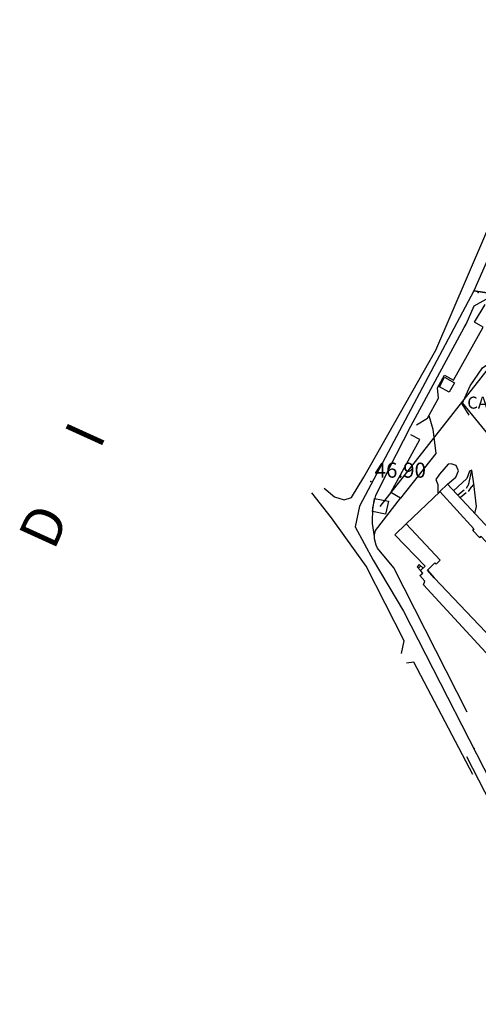
# Model space of a CAD drawing. Extents: x 2321005 to 2332378, y 4590790 to 4602116.
# Drawn here: x 2322604 to 2322832, y 4592678 to 4593169 of the extents above; entities that cross this region are included whole.
import ezdxf

# ---------------------------------------------------------------- set-up
doc = ezdxf.new("R2010")
doc.units = 0
doc.header["$MEASUREMENT"] = 0
doc.linetypes.add('CONTINUA', pattern=[0])
for name, color, linetype in [('edifici', 7, 'CONTINUA'), ('PERIMETRAZIONE 3', 5, 'CONTINUOUS'), ('PERIMETRAZIONE 5', 5, 'CONTINUOUS'), ('quote', 1, 'CONTINUA'), ('testi', 6, 'CONTINUOUS'), ('vie lotti', 1, 'CONTINUA')]:
    doc.layers.add(name, color=color, linetype=linetype)
doc.styles.add('ROMANS', font='romans')

msp = doc.modelspace()

# ---------------------------------------------------------------- linework, layer by layer
at = {"layer": 'edifici'}
for points in [[(2322812.85, 4592985.95, 49.84), (2322815.35, 4592990.65, 49.84), (2322820.3, 4592987.85, 49.84), (2322817.7, 4592983.25, 49.84), (2322812.85, 4592985.95, 49.84)], [(2322816.85, 4592937.45, 48.56), (2322868.6, 4592882.05, 48.56), (2322867.65, 4592880.85, 48.56), (2322872.25, 4592875.55, 48.56), (2322864.9, 4592868.5, 48.56), (2322859.55, 4592873.5, 48.56), (2322864.2, 4592878.2, 48.56), (2322833.6, 4592911.35, 48.56), (2322832.85, 4592910.9, 48.56), (2322829.45, 4592914.4, 48.56), (2322830, 4592915.25, 48.56), (2322812.95, 4592933.7, 48.56), (2322816.85, 4592937.45, 48.56)], [(2322827.5, 4592937.6, 44.26), (2322826.15, 4592935.2, 46.1)], [(2322827.3, 4592933.85, 45.49), (2322828.9, 4592936.3, 45.49)], [(2322852.3, 4592856.55, 51.73), (2322847.5, 4592861.5, 52.03), (2322842.2, 4592857.1, 55.51), (2322810.15, 4592890.8, 55.51), (2322806.9, 4592894.55, 55.51), (2322810.55, 4592898.3, 55.51), (2322811.25, 4592897.6, 55.51), (2322813.25, 4592899.6, 55.82), (2322796.3, 4592917.6, 55.77), (2322813, 4592933.65, 55.77), (2322812.95, 4592933.7, 51.32), (2322830, 4592915.25, 51.32), (2322829.45, 4592914.4, 51.32), (2322832.85, 4592910.9, 51.32), (2322833.6, 4592911.35, 51.32), (2322864.2, 4592878.2, 51.32), (2322859.55, 4592873.5, 53.26), (2322864.9, 4592868.5, 48.56), (2322852.3, 4592856.55, 51.73)], [(2322825.1, 4592934.5, 45.54), (2322822, 4592931.95, 48.56)], [(2322826.2, 4592933.1, 45.54), (2322823.1, 4592930.55, 48.56)], [(2322843.75, 4592848.2, 48.3), (2322839.25, 4592852.8, 48.3), (2322837.75, 4592851.6, 48.3), (2322804.9, 4592887.35, 49.94), (2322805.5, 4592889.05, 49.94), (2322803.1, 4592891.85, 50.09), (2322804.5, 4592893.05, 50.09), (2322803.4, 4592894.35, 50.09), (2322805.7, 4592896.6, 50.09), (2322790.6, 4592912.15, 49.02), (2322796.3, 4592917.6, 49.02), (2322813.25, 4592899.6, 49.02), (2322811.25, 4592897.6, 49.02), (2322810.55, 4592898.3, 49.02), (2322806.9, 4592894.55, 49.02), (2322810.25, 4592890.7, 49.02), (2322842.2, 4592857.1, 49.02), (2322847.5, 4592861.5, 49.02), (2322852.3, 4592856.55, 49.02), (2322843.75, 4592848.2, 48.3)], [(2322802.75, 4592897.35, 46.1), (2322801.7, 4592896.3, 46.1)], [(2322801.7, 4592896.3, 46.1), (2322803.4, 4592894.35, 50.09)], [(2322803.45, 4592896.65, 46.1), (2322802.45, 4592895.6, 46.1)], [(2322804.7, 4592895.55, 50.09), (2322802.75, 4592897.35, 46.1)]]:
    msp.add_polyline3d(points, dxfattribs=at)
at = {"layer": 'PERIMETRAZIONE 3', "linetype": 'Continuous'}
msp.add_lwpolyline([(2323281.93, 4592976.61), (2323270.92, 4593014.42), (2323189.07, 4592980.04), (2323046.01, 4592953.92), (2323030.87, 4593030.92), (2322951.77, 4593015.11), (2322830.03, 4593033.67), (2322772.94, 4592926.41), (2322770.88, 4592916.1), (2322779.82, 4592899.6), (2322794.95, 4592874.16), (2322845.85, 4592774.46), (2322878.87, 4592703.64), (2322917.81, 4592620.73)], dxfattribs=at)
at = {"layer": 'PERIMETRAZIONE 5', "linetype": 'Continuous'}
msp.add_lwpolyline([(2322934.37, 4593269.49), (2322895.62, 4593132.93), (2322863.19, 4593109.09), (2322830.03, 4593033.67), (2322951.77, 4593015.11), (2323030.87, 4593030.92), (2323046.01, 4592953.92), (2323189.07, 4592980.04), (2323270.92, 4593014.42), (2323281.93, 4592976.61)], dxfattribs=at)
at = {"layer": 'quote'}
for p in [(2322832.2, 4593032.85, 44.04), (2322778.7, 4592938.8, 46.9), (2322830.15, 4592805.75, 48.73)]:
    msp.add_point(p, dxfattribs=at)
at = {"layer": 'vie lotti'}
for points in [[(2322783.25, 4592926.35, 46.95), (2322857.9, 4593021.25, 44.29), (2322934.95, 4593260.7, 40.5), (2323197.05, 4593854.8, 0)], [(2322755.35, 4592935.5, 48.53), (2322760.55, 4592931.1, 48.53), (2322765.3, 4592929.65, 48.17), (2322769, 4592930.75, 48.17), (2322775.1, 4592940.9, 48.17), (2322811, 4593004.2, 46.05), (2322843.15, 4593078.65, 43.88), (2322854.8, 4593106.25, 43.33), (2322857.7, 4593113.15, 43.78)], [(2322830.2, 4593026.2, 43.57), (2322836.1, 4593029.5, 43.36), (2322840.4, 4593029.7, 43.1)], [(2322780.45, 4592911.3, 47.37), (2322779.4, 4592917.9, 47.27), (2322779.6, 4592925.85, 47.16), (2322781.2, 4592931.75, 47.16), (2322787.85, 4592945.2, 46.64), (2322798.6, 4592966.3, 46.07), (2322825.1, 4593015.4, 44.04), (2322826.1, 4593017.15, 44.04), (2322830.2, 4593026.2, 43.99)], [(2322812.4, 4592980.2, 46.56), (2322811.85, 4592985.4, 46.56), (2322815.3, 4592991.8, 46.41), (2322819.8, 4592989.3, 46.41), (2322834.7, 4593015.6, 45.75), (2322830.3, 4593018.2, 45.75), (2322835.7, 4593026.9, 45.45)], [(2322827.7, 4592971.85, 45.7), (2322824.1, 4592977.4, 45.7), (2322828.15, 4592986.45, 45.7), (2322834.3, 4592995.3, 45.7), (2322838.65, 4592998.4, 45.95), (2322846.75, 4593002.6, 45.95), (2322852.5, 4593005.3, 45.95), (2322865.25, 4593007.95, 45.95), (2322866.7, 4593007.9, 45.95), (2322879.75, 4593005.4, 45.55), (2322890.05, 4593000.75, 45.4), (2322899.35, 4592993.4, 45.4), (2322899.6, 4592992.45, 45.4), (2322904.6, 4592986, 45.04), (2322909.45, 4592975.4, 45.04), (2322911.2, 4592967.05, 45.04), (2322886.9, 4592939.9, 45.35), (2322879.5, 4592934.15, 45.35)], [(2322801.45, 4592967, 47.06), (2322806.9, 4592970.3, 47.06), (2322812.4, 4592980.2, 47.06)], [(2322910.6, 4592969.95, 44.69), (2322878.1, 4592942.3, 44.69), (2322863.55, 4592929.9, 44.69), (2322824.35, 4592978, 44.69)], [(2322807.6, 4592971.55, 45.64), (2322809.55, 4592964.8, 45.13), (2322811, 4592952.7, 44.72), (2322793.35, 4592930.5, 45.39)], [(2322803.05, 4592959.6, 46.66), (2322798.65, 4592962, 46.81)], [(2322826.7, 4592823.9, 49.54), (2322790.15, 4592895.7, 48.43), (2322782, 4592905.6, 48.78), (2322781.25, 4592907.05, 48.78), (2322780.55, 4592910.2, 48.78), (2322780.4, 4592912.25, 48.78), (2322780.9, 4592914.4, 48.78), (2322793.35, 4592930.5, 47.47), (2322788.55, 4592933.3, 48.02), (2322803.05, 4592959.6, 46.66)], [(2322816.85, 4592937.45, 43.39), (2322820.95, 4592940.95, 44.41), (2322822.25, 4592944.15, 45.08), (2322821.2, 4592946.7, 45.64), (2322818.75, 4592947.5, 45.8), (2322817.2, 4592947.35, 45.85), (2322812.85, 4592942.35, 45.85), (2322811, 4592939.7, 45.85), (2322811.95, 4592937.2, 45.85), (2322812.05, 4592935.35, 45.85), (2322812.1, 4592933.15, 45.85)], [(2322827.5, 4592937.6, 45.74), (2322828.9, 4592944.45, 46.26), (2322827.8, 4592943.9, 46.26), (2322826.4, 4592940.3, 46.2), (2322819.9, 4592934.15, 46.2)], [(2322830.05, 4592937.55, 44.06), (2322828.9, 4592944.45, 44.06)], [(2322830.55, 4592922.8, 45.9), (2322831.3, 4592926.25, 45.74), (2322830.05, 4592937.55, 45.74), (2322828.9, 4592936.3, 45.74)], [(2322793.9, 4592853, 49.54), (2322795.3, 4592859.4, 49.54), (2322776.4, 4592896.6, 49.54), (2322759.05, 4592920.7, 49.54), (2322749.3, 4592933.15, 49.54)], [(2322780.55, 4592930.35, 46.96), (2322787.4, 4592929, 46.96), (2322786, 4592922.45, 46.96), (2322779.4, 4592923.8, 46.96), (2322780.55, 4592930.35, 46.96)], [(2322829.4, 4592792.8, 51.11), (2322800.05, 4592848.8, 49.54), (2322796.5, 4592848.3, 49.54)], [(2322826.35, 4592801.8, 48.82), (2322847.2, 4592761.1, 48.07), (2322863.75, 4592725.3, 48.07), (2322865.3, 4592721.3, 46.95)]]:
    msp.add_polyline3d(points, dxfattribs=at)

# ---------------------------------------------------------------- texts
at = {"layer": 'quote', "style": 'ROMANS'}
msp.add_text('46.90', height=7.5, dxfattribs=at).set_placement((2322780.55, 4592940.65, 46.9))
at = {"layer": 'testi', "color": 3, "style": 'ROMANS'}
msp.add_text('CAMPO DI BASEBALL', height=6, rotation=0.4333, dxfattribs=at).set_placement((2322826.74, 4592975.01))
at = {"layer": 'testi', "color": 3, "linetype": 'Continuous', "style": 'ROMANS'}
msp.add_text('D      I', height=20, rotation=65.5661, dxfattribs=at).set_placement((2322620.74, 4592903.9))

doc.saveas('drawing.dxf')
